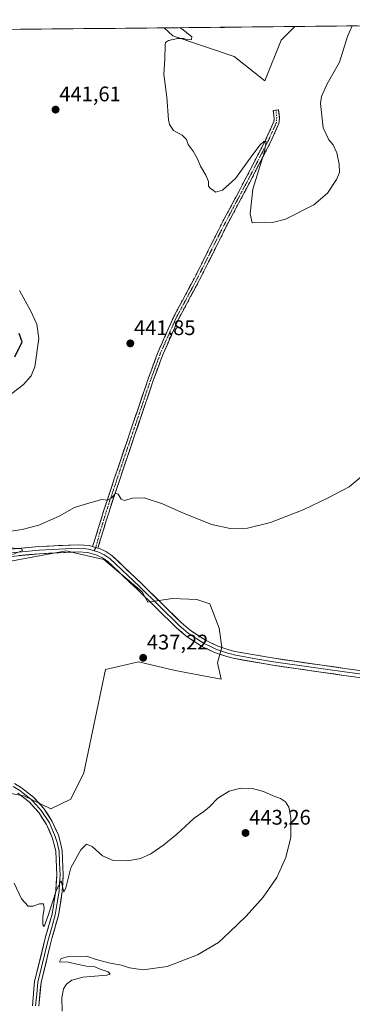
# Model space of a CAD drawing. Units: metres. Extents: x 570113 to 573558, y 4710279 to 4712628.
# Drawn here: x 573069 to 573226, y 4712161 to 4712628 of the extents above; entities that cross this region are included whole.
import ezdxf
from ezdxf.enums import TextEntityAlignment as Align

# ---------------------------------------------------------------- set-up
doc = ezdxf.new("R2010")
doc.units = ezdxf.units.M
doc.header["$MEASUREMENT"] = 0
doc.linetypes.add('TRAZO_Y_PUNTO', pattern=[1, 0.5, -0.25, 0, -0.25])
doc.linetypes.add('TRAZOSX2', pattern=[1.5, 1, -0.5])
for name, color, linetype, lineweight in [('Camino', 19, 'TRAZOSX2', 0), ('Camino Cxs', 19, 'Continuous', 0), ('Camino eje', 19, 'TRAZO_Y_PUNTO', 0), ('Carátula', 7, 'Continuous', 5), ('Corriente natural lineal', 142, 'Continuous', 13), ('Cultivos herbáceos CxS', 92, 'Continuous', 0), ('Curva de nivel maestra', 36, 'Continuous', 30), ('Curva de nivel normal', 36, 'Continuous', 0), ('Layer 0', 7, 'Continuous', 0), ('Municipio CxS', 142, 'Continuous', 0), ('Pastizal CxS', 92, 'Continuous', 0), ('Punto de cota en terreno', 7, 'Continuous', 0), ('Rótulo de punto de cota en terreno', 19, 'Continuous', 0)]:
    doc.layers.add(name, color=color, linetype=linetype, lineweight=lineweight)
doc.styles.add('Arial', font='txt', dxfattribs={"height": 0.2})

# ---------------------------------------------------------------- blocks, each defined once
blk = doc.blocks.new('*U150')
at = {"layer": 'Cultivos herbáceos CxS', "color": 92, "linetype": 'Continuous', "lineweight": 0}
for points in [[(573045.06, 4712264.48, 439.94), (573070.58, 4712259.95, 439.58), (573083.33, 4712253.78, 439.16), (573092.79, 4712258.3, 439.56), (573098.94, 4712270.77, 439), (573109.19, 4712319.67, 437.87), (573119.42, 4712322.05, 437.37), (573124.89, 4712323.32, 437.23), (573142.17, 4712319.2, 437.19), (573163.98, 4712315.09, 436.9), (573162.33, 4712322.9, 435.42), (573164.39, 4712330.31, 437.11), (573163.15, 4712339.36, 437.12), (573158.63, 4712350.88, 437.74), (573152.46, 4712352.94, 437.2), (573140.93, 4712353.35, 437.59), (573129.25, 4712351.68, 437.57), (573126.62, 4712356.46, 437.68), (573108.48, 4712371.92, 438.36), (573095.19, 4712374.92, 438.61), (573092, 4712375.64, 439.06), (573090.59, 4712375.96, 439.09), (573062.62, 4712370.71, 439.69)], [(572845.25, 4712620.65, 463.21), (573137.05, 4712623.66, 440.15), (573141.21, 4712619.81, 439.97), (573170.27, 4712610.12, 439.41), (573184.8, 4712598.49, 439.36), (573192.55, 4712617.87, 439.2), (573198.99, 4712624.3, 439.26), (573509.64, 4712627.52, 435.16), (573523.62, 4712558.55, 432.85), (573533.88, 4712566.49, 434.32), (573536.78, 4712291.76, 431.82), (573463.75, 4712300.56, 432.17), (573403.33, 4712313.99, 433.08), (573373.95, 4712316.71, 432.92), (573355.79, 4712309.65, 433.02), (573346.71, 4712298.54, 433.44), (573413.92, 4712295.8, 433.15), (573430.77, 4712281.58, 433.69), (573436.12, 4712272.39, 434.08), (573453.43, 4712272.95, 432.97), (573477.95, 4712267.62, 432.69), (573537.11, 4712260.14, 432.09), (573538.63, 4712116.91, 435.29)]]:
    blk.add_polyline3d(points, dxfattribs=at)
blk = doc.blocks.new('*U163')
at = {"layer": 'Curva de nivel normal', "color": 36, "linetype": 'Continuous', "lineweight": 0}
for points in [[(573088.72, 4712157.94, 440), (573088.56, 4712164.28, 440), (573089.32, 4712168.46, 440), (573090.8, 4712170.76, 440), (573093.19, 4712172.66, 440), (573098.47, 4712174.03, 440), (573109.82, 4712175, 440), (573111.36, 4712175.49, 440), (573110.55, 4712176.57, 440), (573106.74, 4712177.74, 440), (573104.13, 4712178.9, 440), (573100.14, 4712179.3, 440), (573095.71, 4712180.14, 440), (573091.72, 4712181.16, 440), (573087.43, 4712181.3, 440), (573088.17, 4712182.9, 440), (573091.8, 4712183.81, 440), (573100.18, 4712183.92, 440), (573104.82, 4712182.38, 440), (573111.45, 4712180.68, 440), (573116.86, 4712179.75, 440), (573120.57, 4712178.5, 440), (573127.08, 4712177.47, 440), (573138.44, 4712179.11, 440), (573152.78, 4712184.67, 440), (573162.85, 4712190.43, 440), (573168.09, 4712195.43, 440), (573175.9, 4712202.93, 440), (573183.94, 4712211.85, 440), (573190.35, 4712221.3, 440), (573194.62, 4712230.76, 440), (573197.1, 4712240.41, 440), (573197.02, 4712249.67, 440), (573196.06, 4712254.52, 440), (573194.58, 4712257.14, 440), (573192.17, 4712258.72, 440), (573188.74, 4712259.84, 440), (573184.15, 4712261.9, 440), (573178.96, 4712263.39, 440), (573173.38, 4712263.6, 440), (573167.9, 4712262.17, 440), (573162.5, 4712258.85, 440), (573158.54, 4712254.72, 440), (573155.88, 4712252.46, 440), (573151.21, 4712249.26, 440), (573143.06, 4712241.73, 440), (573136.94, 4712236.63, 440), (573130.72, 4712232.49, 440), (573125.88, 4712230.29, 440), (573119.88, 4712229.12, 440), (573112.85, 4712229.22, 440), (573107.8, 4712231.43, 440), (573102.85, 4712235.99, 440), (573100.2, 4712237.03, 440), (573097.53, 4712234.29, 440), (573092.87, 4712225.76, 440), (573090.4, 4712216.27, 440), (573089.44, 4712214.23, 440), (573088.2, 4712219.62, 440), (573086.04, 4712215.34, 440), (573082.06, 4712203.2, 440), (573080.17, 4712197.98, 440), (573079.52, 4712198.75, 440), (573079.45, 4712202.63, 440), (573080.13, 4712206.48, 440), (573079.89, 4712208.68, 440), (573077.96, 4712208.83, 440), (573075, 4712207.62, 440), (573072.5, 4712207.72, 440), (573069.45, 4712211.1, 440), (573065.97, 4712218.55, 440)], [(573065.1, 4712374.28, 440), (573069.88, 4712376.12, 440), (573069.59, 4712376.86, 440), (573063.88, 4712377.34, 440)], [(573064.29, 4712385.27, 440), (573069.76, 4712386, 440), (573077.55, 4712388.05, 440), (573087.33, 4712392.31, 440), (573094.53, 4712396.46, 440), (573101.87, 4712398.62, 440), (573107.53, 4712400.19, 440), (573110.2, 4712399.98, 440), (573112.2, 4712401.07, 440), (573114.02, 4712403.23, 440), (573115.25, 4712402.74, 440), (573116.64, 4712400.36, 440), (573118.21, 4712399.84, 440), (573122.08, 4712400.92, 440), (573127.49, 4712401.02, 440), (573136.2, 4712398.28, 440), (573146.47, 4712393.66, 440), (573159.68, 4712388.49, 440), (573168.36, 4712386.53, 440), (573176.51, 4712386.64, 440), (573187.4, 4712389.34, 440), (573202.93, 4712395.35, 440), (573214.75, 4712401.11, 440), (573224.75, 4712406.31, 440), (573231.41, 4712411.71, 440)], [(573226.09, 4712624.58, 440), (573223.93, 4712619.52, 440), (573220.08, 4712607.46, 440), (573214.22, 4712597.12, 440), (573211.63, 4712591.17, 440), (573211.11, 4712587.78, 440), (573212.4, 4712576.3, 440), (573215.1, 4712570.54, 440), (573217.05, 4712568.3, 440), (573218.87, 4712564.45, 440), (573220.01, 4712559.11, 440), (573220.08, 4712555.11, 440), (573218.71, 4712551.78, 440), (573214.42, 4712545.41, 440), (573207.88, 4712539.78, 440), (573194.54, 4712533.11, 440), (573188.4, 4712531.44, 440), (573184.56, 4712531.54, 440), (573178.71, 4712531.28, 440), (573177.72, 4712535.52, 440), (573179.12, 4712547.31, 440), (573184.57, 4712565.14, 440), (573185.39, 4712569.82, 440), (573184.21, 4712569.79, 440), (573182.54, 4712568.31, 440), (573178.54, 4712563.11, 440), (573170.76, 4712552.32, 440), (573164.66, 4712546.71, 440), (573161.37, 4712545.81, 440), (573160.28, 4712546.85, 440), (573158.97, 4712547.54, 440), (573158.11, 4712548.68, 440), (573157.96, 4712550.87, 440), (573156.71, 4712553.94, 440), (573154.26, 4712558.16, 440), (573152.78, 4712561.69, 440), (573150.7, 4712565.27, 440), (573148.45, 4712568.43, 440), (573147.55, 4712570.75, 440), (573145.6, 4712572.78, 440), (573141.48, 4712575.11, 440), (573139.58, 4712577.85, 440), (573139.07, 4712580.11, 440), (573138.33, 4712590.78, 440), (573136.89, 4712601.7, 440), (573137.38, 4712608.79, 440), (573137.46, 4712615.5, 440), (573137.65, 4712616.65, 440), (573139.04, 4712617.63, 440), (573143.54, 4712618.67, 440), (573146.21, 4712618.64, 440), (573148.21, 4712617.97, 440), (573150, 4712618.11, 440), (573150.07, 4712619.33, 440), (573146.01, 4712622.73, 440), (573144.4, 4712623.74, 440)]]:
    blk.add_polyline3d(points, dxfattribs=at)
blk = doc.blocks.new('*U168')
at = {"layer": 'Curva de nivel normal', "color": 36, "linetype": 'Continuous', "lineweight": 0}
blk.add_polyline3d([(573064.04, 4712449.78, 445), (573070.38, 4712454.78, 445), (573073.96, 4712458.78, 445), (573075.8, 4712463.16, 445), (573077.58, 4712476.5, 445), (573076.68, 4712483.26, 445), (573073.89, 4712489.47, 445), (573068.4, 4712499.31, 445)], dxfattribs=at)
blk = doc.blocks.new('*U176')
at = {"layer": 'Curva de nivel maestra', "color": 36, "linetype": 'Continuous', "lineweight": 30}
blk.add_polyline3d([(573066.26, 4712467.81, 450), (573069.76, 4712474.92, 450), (573068.33, 4712478.91, 450)], dxfattribs=at)
blk = doc.blocks.new('5PATER')
at = {"layer": 'Carátula', "linetype": 'Continuous', "lineweight": 5}
h = blk.add_hatch(color=250, dxfattribs=at)
edge = h.paths.add_edge_path()
edge.add_ellipse((0, 0.01), major_axis=(-1.33, -1.34), ratio=0.999422, start_angle=0, end_angle=360)

msp = doc.modelspace()

# ---------------------------------------------------------------- linework, layer by layer
at = {"layer": 'Camino', "color": 19, "linetype": 'TRAZOSX2', "lineweight": 0}
for points in [[(573103.14, 4712377.96), (573108.47, 4712395.2), (573113.39, 4712410.09), (573129.61, 4712457.88), (573134.18, 4712470.22), (573141.6, 4712486.91), (573151.38, 4712505.13), (573158.89, 4712520.13), (573164.19, 4712530.71), (573175.95, 4712552.79), (573185.27, 4712570.87), (573188.95, 4712579.11), (573189.18, 4712580.79), (573188.75, 4712584.52), (573190.02, 4712584.67)], [(573190.02, 4712584.67), (573191.28, 4712584.81), (573191.74, 4712580.76), (573191.42, 4712578.41), (573187.56, 4712569.77), (573178.2, 4712551.61), (573166.45, 4712529.55), (573163.2, 4712523.05), (573153.64, 4712503.96), (573143.88, 4712485.8), (573136.54, 4712469.27), (573132, 4712457.03), (573115.8, 4712409.28), (573110.89, 4712394.43), (573105.59, 4712377.26)]]:
    msp.add_lwpolyline(points, dxfattribs=at)
at = {"layer": 'Camino Cxs', "color": 19, "linetype": 'Continuous', "lineweight": 0}
msp.add_lwpolyline([(573103.14, 4712377.96), (573105.59, 4712377.26)], dxfattribs=at)
msp.add_polyline3d([(573105.59, 4712377.26, 438.87), (573103.14, 4712377.96, 439.02), (573104.47, 4712382.27, 439.13), (573105.81, 4712386.58, 439.33), (573107.14, 4712390.89, 439.48), (573108.47, 4712395.2, 439.59), (573109.7, 4712398.92, 439.74), (573110.93, 4712402.65, 440.06), (573112.16, 4712406.37, 440.23), (573113.39, 4712410.09, 440.32), (573114.86, 4712414.43, 440.57), (573116.34, 4712418.78, 440.85), (573117.81, 4712423.12, 440.82), (573119.29, 4712427.47, 440.92), (573120.76, 4712431.81, 441.17), (573122.24, 4712436.16, 441.32), (573123.71, 4712440.5, 441.36), (573125.19, 4712444.85, 441.53), (573126.66, 4712449.19, 441.7), (573128.14, 4712453.54, 441.66), (573129.61, 4712457.88, 441.72), (573131.13, 4712461.99, 441.84), (573132.66, 4712466.11, 441.88), (573134.18, 4712470.22, 441.85), (573136.04, 4712474.39, 441.86), (573137.89, 4712478.57, 441.8), (573139.75, 4712482.74, 441.76), (573141.6, 4712486.91, 441.71), (573143.56, 4712490.55, 441.52), (573145.51, 4712494.2, 441.5), (573147.47, 4712497.84, 441.47), (573149.42, 4712501.49, 441.3), (573151.38, 4712505.13, 441.34), (573153.26, 4712508.88, 441.11), (573155.14, 4712512.63, 441.08), (573157.01, 4712516.38, 440.97), (573158.89, 4712520.13, 440.81), (573160.66, 4712523.66, 440.88), (573162.42, 4712527.18, 440.73), (573164.19, 4712530.71, 440.56), (573166.15, 4712534.39, 440.65), (573168.11, 4712538.07, 440.38), (573170.07, 4712541.75, 440.39), (573172.03, 4712545.43, 440.39), (573173.99, 4712549.11, 440.22), (573175.95, 4712552.79, 440.35), (573177.81, 4712556.41, 440.12), (573179.68, 4712560.02, 440.01), (573181.54, 4712563.64, 440.13), (573183.41, 4712567.25, 439.81), (573185.27, 4712570.87, 439.78), (573187.11, 4712574.99, 439.73), (573188.95, 4712579.11, 439.58), (573189.18, 4712580.79, 439.56), (573188.75, 4712584.52, 439.5), (573191.28, 4712584.81, 439.47), (573191.74, 4712580.76, 439.55), (573191.42, 4712578.41, 439.57), (573189.49, 4712574.09, 439.6), (573187.56, 4712569.77, 439.69), (573185.69, 4712566.14, 439.72), (573183.82, 4712562.51, 439.87), (573181.94, 4712558.87, 439.97), (573180.07, 4712555.24, 440), (573178.2, 4712551.61, 440.18), (573175.85, 4712547.2, 440.21), (573173.5, 4712542.79, 440.32), (573171.15, 4712538.37, 440.31), (573168.8, 4712533.96, 440.5), (573166.45, 4712529.55, 440.55), (573164.83, 4712526.3, 440.62), (573163.2, 4712523.05, 440.81), (573161.29, 4712519.23, 440.83), (573159.38, 4712515.41, 440.92), (573157.46, 4712511.6, 441.04), (573155.55, 4712507.78, 441.01), (573153.64, 4712503.96, 441.26), (573151.69, 4712500.33, 441.24), (573149.74, 4712496.7, 441.38), (573147.78, 4712493.06, 441.53), (573145.83, 4712489.43, 441.45), (573143.88, 4712485.8, 441.74), (573142.05, 4712481.67, 441.77), (573140.21, 4712477.54, 441.81), (573138.38, 4712473.4, 442.03), (573136.54, 4712469.27, 441.77), (573135.03, 4712465.19, 441.88), (573133.51, 4712461.11, 442), (573132, 4712457.03, 441.8), (573130.53, 4712452.69, 441.66), (573129.05, 4712448.35, 441.77), (573127.58, 4712444.01, 441.64), (573126.11, 4712439.67, 441.31), (573124.64, 4712435.33, 441.24), (573123.16, 4712430.98, 441.18), (573121.69, 4712426.64, 440.92), (573120.22, 4712422.3, 440.75), (573118.75, 4712417.96, 440.77), (573117.27, 4712413.62, 440.6), (573115.8, 4712409.28, 440.2), (573114.57, 4712405.57, 440.1), (573113.35, 4712401.86, 439.96), (573112.12, 4712398.14, 439.64), (573110.89, 4712394.43, 439.41), (573109.57, 4712390.14, 439.3), (573108.24, 4712385.85, 439.2), (573106.92, 4712381.55, 439.05), (573105.59, 4712377.26, 438.87)], close=True, dxfattribs=at)
at = {"layer": 'Camino eje', "color": 19, "linetype": 'TRAZO_Y_PUNTO', "lineweight": 0}
for points in [[(573190.02, 4712584.67), (573190.37, 4712581.18), (573190.19, 4712578.76), (573186.42, 4712570.32), (573177.08, 4712552.2), (573165.32, 4712530.13), (573163.7, 4712526.88), (573152.51, 4712504.55), (573147.63, 4712495.47), (573142.74, 4712486.36), (573139.07, 4712478.09), (573135.36, 4712469.75), (573133.08, 4712463.58), (573130.81, 4712457.46), (573122.7, 4712433.56), (573114.6, 4712409.69), (573109.68, 4712394.82), (573107.03, 4712386.23), (573104.57, 4712377.55)], [(573104.57, 4712377.55), (573103.86, 4712375.98)]]:
    msp.add_lwpolyline(points, dxfattribs=at)
at = {"layer": 'Corriente natural lineal', "color": 142, "linetype": 'Continuous', "lineweight": 13}
msp.add_polyline3d([(573162.55, 4712623.93, 438.81), (573164.39, 4712623.69, 438.64), (573166.83, 4712623.97, 438.63), (573166.84, 4712623.97, 438.63)], dxfattribs=at)
at = {"layer": 'Cultivos herbáceos CxS', "color": 92, "linetype": 'Continuous', "lineweight": 0}
for points in [[(573137.05, 4712623.66, 440.15), (572845.25, 4712620.65, 463.21)], [(573137.05, 4712623.66, 440.15), (573141.21, 4712619.81, 439.97), (573170.27, 4712610.12, 439.41), (573184.8, 4712598.49, 439.36), (573192.55, 4712617.87, 439.2), (573198.99, 4712624.3, 439.26)], [(573509.64, 4712627.52, 435.16), (573198.99, 4712624.3, 439.26)], [(573045.06, 4712264.48, 439.94), (573070.58, 4712259.95, 439.58), (573083.33, 4712253.78, 439.16), (573092.79, 4712258.3, 439.56), (573098.94, 4712270.77, 439), (573109.19, 4712319.67, 437.87), (573119.42, 4712322.05, 437.37), (573124.89, 4712323.32, 437.23), (573142.17, 4712319.2, 437.19), (573163.98, 4712315.09, 436.9), (573162.33, 4712322.9, 435.42), (573164.39, 4712330.31, 437.11), (573163.15, 4712339.36, 437.12), (573158.63, 4712350.88, 437.74), (573152.46, 4712352.94, 437.2), (573140.93, 4712353.35, 437.59), (573129.25, 4712351.68, 437.57), (573126.62, 4712356.46, 437.68), (573108.48, 4712371.92, 438.36), (573095.19, 4712374.92, 438.61), (573092, 4712375.64, 439.06), (573090.59, 4712375.96, 439.09), (573062.62, 4712370.71, 439.69)]]:
    msp.add_polyline3d(points, dxfattribs=at)
at = {"layer": 'Layer 0', "linetype": 'Continuous', "lineweight": 0}
for points in [[(573103.86, 4712375.98), (573101.99, 4712376.55), (573101.13, 4712376.8), (573098.58, 4712377), (573096.31, 4712377.17), (573086.98, 4712376.72), (573077.79, 4712376.27), (573020.16, 4712370.79), (573010.25, 4712369.67), (573000.12, 4712368.52), (572991.41, 4712367.46)], [(573019.98, 4712372.45), (573077.67, 4712377.94), (573096.33, 4712378.85), (573101.43, 4712378.45), (573103.14, 4712377.96)], [(573103.14, 4712377.96), (573105.59, 4712377.26)], [(573105.59, 4712377.26), (573106.34, 4712377.04), (573109.41, 4712375.57), (573112.26, 4712373.7), (573126.49, 4712360.28), (573145.07, 4712341.98), (573149.52, 4712338.21), (573156.86, 4712333.48), (573162.13, 4712330.99), (573167.64, 4712329.07), (573170.46, 4712328.33), (573189.12, 4712325.04), (573222.66, 4712320.24), (573253.19, 4712316.19)], [(573251.06, 4712313.16), (573222.2, 4712316.93), (573188.59, 4712321.73), (573169.8, 4712325.06), (573166.66, 4712325.87), (573160.87, 4712327.82), (573155.24, 4712330.55), (573147.52, 4712335.52), (573142.81, 4712339.51), (573124.17, 4712357.87), (573110.18, 4712371.06), (573107.77, 4712372.65), (573105.15, 4712373.83), (573100.83, 4712375.14), (573096.28, 4712375.49), (573077.91, 4712374.6), (573020.33, 4712369.12)], [(573103.86, 4712375.98), (573105.56, 4712375.49), (573107.28, 4712374.7), (573108.59, 4712374.11), (573109.8, 4712373.32), (573111.22, 4712372.38), (573125.33, 4712359.08), (573143.94, 4712340.75), (573148.52, 4712336.87), (573156.05, 4712332.02), (573158.69, 4712330.77), (573161.5, 4712329.41), (573164.4, 4712328.43), (573167.15, 4712327.47), (573168.56, 4712327.1), (573170.13, 4712326.7), (573179.53, 4712325.03), (573188.86, 4712323.39), (573205.66, 4712320.99), (573222.43, 4712318.59), (573251.06, 4712314.85)], [(573066.07, 4712265.8), (573069.44, 4712263.75), (573075.1, 4712259.29), (573080, 4712253.92), (573083.97, 4712247.83), (573086.88, 4712241.23), (573087.95, 4712237.69), (573088.75, 4712233.99), (573089.21, 4712222.38), (573088.75, 4712214.62), (573086.93, 4712203.22), (573083.83, 4712192.32), (573083.06, 4712189.19), (573078.67, 4712171.55), (573077.64, 4712160.32)], [(573065.43, 4712264.39), (573068.56, 4712262.49), (573070.19, 4712261.2), (573073.02, 4712258.97), (573074.05, 4712258.16), (573076.5, 4712255.47), (573078.78, 4712252.97), (573082.62, 4712247.09), (573085.44, 4712240.7), (573086.46, 4712237.31), (573086.82, 4712235.65), (573087.22, 4712233.8), (573087.45, 4712228), (573087.67, 4712222.4), (573087.44, 4712218.52), (573087.22, 4712214.79), (573086.34, 4712209.26), (573085.43, 4712203.56), (573083.88, 4712198.11), (573082.35, 4712192.72), (573081.96, 4712191.15), (573077.43, 4712172.95), (573077.15, 4712171.81), (573076.62, 4712166.01), (573076.11, 4712160.4)], [(573074.57, 4712160.47), (573075.62, 4712172.06), (573076.19, 4712174.34), (573080.86, 4712193.11), (573083.92, 4712203.89), (573085.68, 4712214.95), (573086.13, 4712222.41), (573085.68, 4712233.61), (573084.97, 4712236.92), (573083.99, 4712240.16), (573081.26, 4712246.35), (573077.56, 4712252.02), (573072.99, 4712257.02), (573067.68, 4712261.22)]]:
    msp.add_lwpolyline(points, dxfattribs=at)
for points in [[(573068.06, 4712377.03, 439.73), (573072.86, 4712377.48, 439.63), (573077.67, 4712377.94, 439.58), (573082.34, 4712378.17, 439.57), (573087, 4712378.4, 439.49), (573091.67, 4712378.62, 439.37), (573096.33, 4712378.85, 439.15), (573098.88, 4712378.65, 439.15), (573101.43, 4712378.45, 439.16), (573103.14, 4712377.96, 439.04), (573103.14, 4712377.96, 439.04), (573105.59, 4712377.26, 438.87), (573106.34, 4712377.04, 438.83), (573109.41, 4712375.57, 438.58), (573112.26, 4712373.7, 438.44), (573115.82, 4712370.35, 438.25), (573119.38, 4712366.99, 437.99), (573122.93, 4712363.64, 437.87), (573126.49, 4712360.28, 437.8), (573129.59, 4712357.23, 437.64), (573132.68, 4712354.18, 437.56), (573135.78, 4712351.13, 437.49), (573138.88, 4712348.08, 437.42), (573141.97, 4712345.03, 437.43), (573145.07, 4712341.98, 437.31), (573147.3, 4712340.1, 437.34), (573149.52, 4712338.21, 437.24), (573153.19, 4712335.85, 437.24), (573156.86, 4712333.48, 437.14), (573159.5, 4712332.24, 437.15), (573162.13, 4712330.99, 437.19), (573164.89, 4712330.03, 437.18), (573167.64, 4712329.07, 437.15), (573170.46, 4712328.33, 437.12), (573175.13, 4712327.51, 437.02), (573179.79, 4712326.69, 436.91), (573184.46, 4712325.86, 436.87), (573189.12, 4712325.04, 436.87), (573193.91, 4712324.35, 436.87), (573198.7, 4712323.67, 436.84), (573203.49, 4712322.98, 436.66), (573208.29, 4712322.3, 436.45), (573213.08, 4712321.61, 436.37), (573217.87, 4712320.93, 436.37), (573222.66, 4712320.24, 436.37), (573227.02, 4712319.66, 436.35)], [(573227.01, 4712316.3, 436.29), (573222.2, 4712316.93, 436.38), (573217.4, 4712317.62, 436.45), (573212.6, 4712318.3, 436.56), (573207.8, 4712318.99, 436.54), (573202.99, 4712319.67, 436.58), (573198.19, 4712320.36, 436.69), (573193.39, 4712321.04, 436.8), (573188.59, 4712321.73, 436.79), (573183.89, 4712322.56, 436.84), (573179.2, 4712323.4, 437.09), (573174.5, 4712324.23, 437.08), (573169.8, 4712325.06, 437.01), (573166.66, 4712325.87, 436.98), (573163.77, 4712326.85, 437.09), (573160.87, 4712327.82, 437.23), (573158.06, 4712329.19, 437.25), (573155.24, 4712330.55, 437.2), (573151.38, 4712333.04, 437.38), (573147.52, 4712335.52, 437.38), (573145.17, 4712337.52, 437.43), (573142.81, 4712339.51, 437.47), (573139.7, 4712342.57, 437.46), (573136.6, 4712345.63, 437.53), (573133.49, 4712348.69, 437.54), (573130.38, 4712351.75, 437.56), (573127.28, 4712354.81, 437.64), (573124.17, 4712357.87, 437.73), (573120.67, 4712361.17, 437.8), (573117.18, 4712364.47, 437.93), (573113.68, 4712367.76, 438.19), (573110.18, 4712371.06, 438.38), (573107.77, 4712372.65, 438.5), (573105.15, 4712373.83, 438.53), (573100.83, 4712375.14, 438.6), (573096.28, 4712375.49, 438.89), (573091.69, 4712375.27, 439.11), (573087.1, 4712375.05, 439.17), (573082.5, 4712374.82, 439.23), (573077.91, 4712374.6, 439.32), (573073.11, 4712374.14, 439.47), (573068.31, 4712373.69, 439.72)], [(573066.07, 4712265.8, 439.46), (573069.44, 4712263.75, 439.41), (573072.27, 4712261.52, 439.41), (573075.1, 4712259.29, 439.46), (573077.55, 4712256.61, 439.39), (573080, 4712253.92, 439.25), (573081.99, 4712250.88, 439.31), (573083.97, 4712247.83, 439.31), (573085.43, 4712244.53, 439.29), (573086.88, 4712241.23, 439.45), (573087.95, 4712237.69, 439.62), (573088.75, 4712233.99, 439.67), (573088.9, 4712230.12, 439.77), (573089.06, 4712226.25, 439.86), (573089.21, 4712222.38, 439.93), (573088.98, 4712218.5, 439.97), (573088.75, 4712214.62, 440.08), (573088.14, 4712210.82, 440.13), (573087.54, 4712207.02, 440.14), (573086.93, 4712203.22, 440.09), (573085.9, 4712199.59, 440.03), (573084.86, 4712195.95, 440.14), (573083.83, 4712192.32, 440.27), (573083.06, 4712189.19, 440.31), (573081.96, 4712184.78, 440.26), (573080.87, 4712180.37, 440.29), (573079.77, 4712175.96, 440.41), (573078.67, 4712171.55, 440.49), (573078.33, 4712167.81, 440.51), (573077.98, 4712164.06, 440.5), (573077.64, 4712160.32, 440.52)], [(573074.57, 4712160.47, 440.55), (573074.92, 4712164.33, 440.54), (573075.27, 4712168.2, 440.55), (573075.62, 4712172.06, 440.55), (573076.19, 4712174.34, 440.54), (573077.36, 4712179.03, 440.43), (573078.53, 4712183.73, 440.22), (573079.69, 4712188.42, 440.18), (573080.86, 4712193.11, 440.22), (573081.88, 4712196.7, 440.13), (573082.9, 4712200.3, 439.99), (573083.92, 4712203.89, 439.91), (573084.51, 4712207.58, 439.93), (573085.09, 4712211.26, 439.94), (573085.68, 4712214.95, 439.93), (573085.91, 4712218.68, 439.9), (573086.13, 4712222.41, 439.86), (573085.98, 4712226.14, 439.82), (573085.83, 4712229.88, 439.75), (573085.68, 4712233.61, 439.67), (573084.97, 4712236.92, 439.54), (573083.99, 4712240.16, 439.42), (573082.63, 4712243.26, 439.38), (573081.26, 4712246.35, 439.47), (573079.41, 4712249.19, 439.44), (573077.56, 4712252.02, 439.39), (573075.28, 4712254.52, 439.48), (573072.99, 4712257.02, 439.53), (573070.34, 4712259.12, 439.53), (573067.68, 4712261.22, 439.55)]]:
    msp.add_polyline3d(points, dxfattribs=at)
at = {"layer": 'Municipio CxS', "color": 142, "linetype": 'Continuous', "lineweight": 0}
msp.add_polyline3d([(573063.88, 4712622.91, 442.5), (573068.87, 4712622.96, 442.11), (573073.87, 4712623.01, 441.81), (573078.86, 4712623.06, 441.64), (573083.85, 4712623.11, 441.41), (573088.85, 4712623.16, 441.12), (573093.84, 4712623.22, 440.89), (573098.83, 4712623.27, 440.71), (573103.83, 4712623.32, 440.61), (573108.82, 4712623.37, 440.53), (573113.81, 4712623.42, 440.48), (573118.8, 4712623.47, 440.44), (573123.8, 4712623.53, 440.36), (573128.79, 4712623.58, 440.25), (573133.78, 4712623.63, 440.22), (573138.78, 4712623.68, 440.15), (573143.77, 4712623.73, 439.89), (573148.76, 4712623.78, 439.39), (573153.76, 4712623.84, 438.92), (573158.75, 4712623.89, 438.85), (573163.74, 4712623.94, 438.76), (573168.74, 4712623.99, 438.57), (573173.73, 4712624.04, 438.49), (573178.72, 4712624.09, 438.55), (573183.71, 4712624.15, 438.55), (573188.71, 4712624.2, 438.6), (573193.7, 4712624.25, 438.85), (573198.69, 4712624.3, 439.06), (573203.69, 4712624.35, 439.22), (573208.68, 4712624.4, 439.29), (573213.67, 4712624.46, 439.31), (573218.67, 4712624.51, 439.36), (573223.66, 4712624.56, 439.68), (573228.65, 4712624.61, 440.25)], dxfattribs=at)
at = {"layer": 'Pastizal CxS', "color": 92, "linetype": 'Continuous', "lineweight": 0}
msp.add_polyline3d([(573184.8, 4712598.49, 439.36), (573170.27, 4712610.12, 439.41), (573141.21, 4712619.81, 439.97), (573137.05, 4712623.66, 440.15), (573198.99, 4712624.3, 439.26), (573192.55, 4712617.87, 439.2), (573184.8, 4712598.49, 439.36)], close=True, dxfattribs=at)
for points in [[(573137.05, 4712623.66, 440.15), (573141.21, 4712619.81, 439.97), (573170.27, 4712610.12, 439.41), (573184.8, 4712598.49, 439.36), (573192.55, 4712617.87, 439.2), (573198.99, 4712624.3, 439.26)], [(573198.99, 4712624.3, 439.26), (573137.05, 4712623.66, 440.15)], [(573062.62, 4712370.71, 439.69), (573090.59, 4712375.96, 439.09), (573092, 4712375.64, 439.06), (573095.19, 4712374.92, 438.61), (573108.48, 4712371.92, 438.36), (573126.62, 4712356.46, 437.68), (573129.25, 4712351.68, 437.57), (573140.93, 4712353.35, 437.59), (573152.46, 4712352.94, 437.2), (573158.63, 4712350.88, 437.74), (573163.15, 4712339.36, 437.12), (573164.39, 4712330.31, 437.11), (573162.33, 4712322.9, 435.42), (573163.98, 4712315.09, 436.9), (573142.17, 4712319.2, 437.19), (573124.89, 4712323.32, 437.23), (573119.42, 4712322.05, 437.37), (573109.19, 4712319.67, 437.87), (573098.94, 4712270.77, 439), (573092.79, 4712258.3, 439.56), (573083.33, 4712253.78, 439.16), (573070.58, 4712259.95, 439.58), (573045.06, 4712264.48, 439.94)], [(573045.06, 4712264.48, 439.94), (573070.58, 4712259.95, 439.58), (573083.33, 4712253.78, 439.16), (573092.79, 4712258.3, 439.56), (573098.94, 4712270.77, 439), (573109.19, 4712319.67, 437.87), (573119.42, 4712322.05, 437.37), (573124.89, 4712323.32, 437.23), (573142.17, 4712319.2, 437.19), (573163.98, 4712315.09, 436.9), (573162.33, 4712322.9, 435.42), (573164.39, 4712330.31, 437.11), (573163.15, 4712339.36, 437.12), (573158.63, 4712350.88, 437.74), (573152.46, 4712352.94, 437.2), (573140.93, 4712353.35, 437.59), (573129.25, 4712351.68, 437.57), (573126.62, 4712356.46, 437.68), (573108.48, 4712371.92, 438.36), (573095.19, 4712374.92, 438.61), (573092, 4712375.64, 439.06), (573090.59, 4712375.96, 439.09), (573062.62, 4712370.71, 439.69)]]:
    msp.add_polyline3d(points, dxfattribs=at)

# ---------------------------------------------------------------- block references
at = {"layer": 'Cultivos herbáceos CxS', "color": 92, "linetype": 'Continuous', "lineweight": 0}
msp.add_blockref('*U150', (0, 0), dxfattribs=at)
at = {"layer": 'Curva de nivel maestra', "color": 36, "linetype": 'Continuous', "lineweight": 30}
msp.add_blockref('*U176', (0, 0), dxfattribs=at)
at = {"layer": 'Curva de nivel normal', "color": 36, "linetype": 'Continuous', "lineweight": 0}
for name in ['*U163', '*U168']:
    msp.add_blockref(name, (0, 0), dxfattribs=at)
at = {"layer": 'Punto de cota en terreno', "linetype": 'Continuous', "lineweight": 0}
for p in [(573085.56, 4712584.91, 441.61), (573120.98, 4712474.19, 441.85), (573127.07, 4712325.29, 437.22), (573175.58, 4712242.31, 443.26)]:
    msp.add_blockref('5PATER', p, dxfattribs=at)

# ---------------------------------------------------------------- texts
at = {"layer": 'Rótulo de punto de cota en terreno', "color": 19, "linetype": 'Continuous', "lineweight": 0, "style": 'Arial'}
for s, p in [('441,61', (573087.32, 4712586.67)), ('441,85', (573122.74, 4712475.95)), ('437,22', (573128.83, 4712327.05)), ('443,26', (573177.34, 4712244.07))]:
    msp.add_text(s, height=7, dxfattribs=at).set_placement(p, align=Align.BOTTOM_LEFT)

doc.saveas('drawing.dxf')
